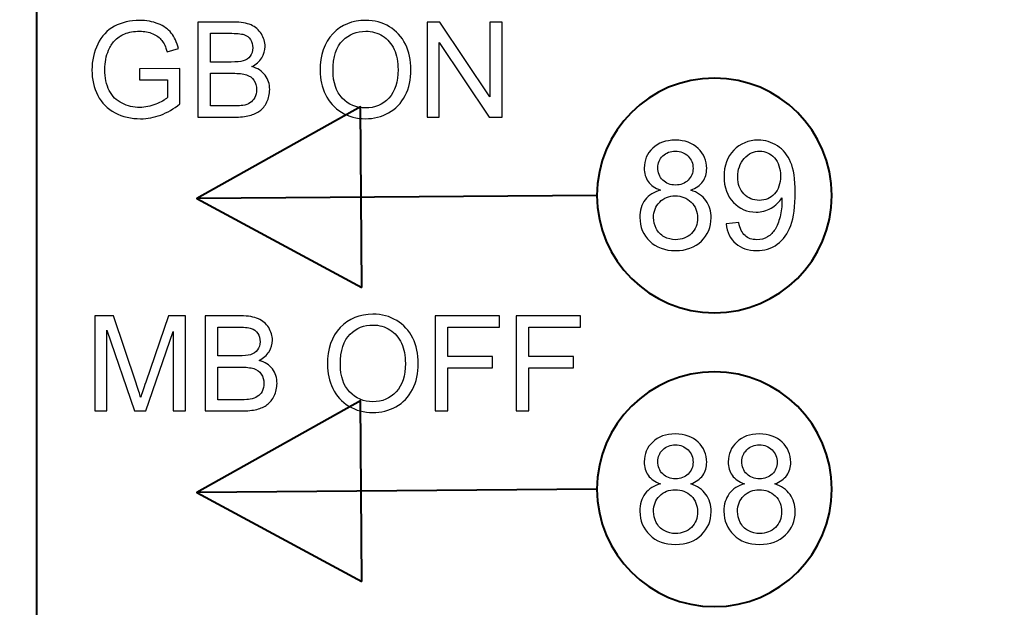
# Model space of a CAD drawing. Units: centimetres. Extents: x -10.6 to 10.1, y -7.1 to 8.2.
# Drawn here: x 6.6 to 7.8, y 1.5 to 2.3 of the extents above; entities that cross this region are included whole.
import ezdxf

# ---------------------------------------------------------------- set-up
doc = ezdxf.new("R2010")
doc.units = ezdxf.units.CM
doc.header["$MEASUREMENT"] = 0
doc.layers.add('LAYER01', color=7, linetype='Continuous')

msp = doc.modelspace()

# ---------------------------------------------------------------- linework, layer by layer
at = {"layer": 'LAYER01', "lineweight": 40}
for points, knots in [([(9.54251, 7.68285), (9.54251, 7.68285), (9.54251, -6.58821), (9.54251, -6.58821), (9.54251, -6.58821), (9.54251, -6.58821), (-10.12255, -6.58821), (-10.12255, -6.58821), (-10.12255, -6.58821), (-10.12255, -6.58821), (-10.12255, 7.68285), (-10.12255, 7.68285), (-10.12255, 7.68285), (-10.12255, 7.68285), (9.54251, 7.68285), (9.54251, 7.68285)], [0, 0, 0, 0, 0.25, 0.25, 0.25, 0.25, 0.5, 0.5, 0.5, 0.5, 0.75, 0.75, 0.75, 0.75, 1, 1, 1, 1]), ([(7.31447, 2.81004), (7.31447, 2.81004), (6.58781, 2.80509), (6.58781, 2.80509), (6.58781, 2.80509), (6.58781, 2.80509), (6.58781, -2.53947), (6.58781, -2.53947)], [0, 0, 0, 0, 0.5, 0.5, 0.5, 0.5, 1, 1, 1, 1]), ([(7.46667, 2.20024), (7.55071, 2.20024), (7.61887, 2.13208), (7.61887, 2.04804), (7.61887, 2.04804), (7.61887, 1.964), (7.55071, 1.89584), (7.46667, 1.89584), (7.46667, 1.89584), (7.38263, 1.89584), (7.31447, 1.964), (7.31447, 2.04804), (7.31447, 2.04804), (7.31447, 2.13208), (7.38263, 2.20024), (7.46667, 2.20024)], [0, 0, 0, 0, 0.25, 0.25, 0.25, 0.25, 0.5, 0.5, 0.5, 0.5, 0.75, 0.75, 0.75, 0.75, 1, 1, 1, 1]), ([(7.0096, 1.9285), (7.0096, 1.9285), (6.79577, 2.04395), (6.79577, 2.04395), (6.79577, 2.04395), (6.79577, 2.04395), (7.00775, 2.16274), (7.00775, 2.16274), (7.00775, 2.16274), (7.00775, 2.16274), (7.0096, 1.9285), (7.0096, 1.9285)], [0, 0, 0, 0, 0.3333333, 0.3333333, 0.3333333, 0.3333333, 0.6666667, 0.6666667, 0.6666667, 0.6666667, 1, 1, 1, 1]), ([(7.46667, 1.81924), (7.55071, 1.81924), (7.61887, 1.75108), (7.61887, 1.66704), (7.61887, 1.66704), (7.61887, 1.583), (7.55071, 1.51484), (7.46667, 1.51484), (7.46667, 1.51484), (7.38263, 1.51484), (7.31447, 1.583), (7.31447, 1.66704), (7.31447, 1.66704), (7.31447, 1.75108), (7.38263, 1.81924), (7.46667, 1.81924)], [0, 0, 0, 0, 0.25, 0.25, 0.25, 0.25, 0.5, 0.5, 0.5, 0.5, 0.75, 0.75, 0.75, 0.75, 1, 1, 1, 1]), ([(7.0096, 1.5475), (7.0096, 1.5475), (6.79577, 1.66295), (6.79577, 1.66295), (6.79577, 1.66295), (6.79577, 1.66295), (7.00775, 1.78174), (7.00775, 1.78174), (7.00775, 1.78174), (7.00775, 1.78174), (7.0096, 1.5475), (7.0096, 1.5475)], [0, 0, 0, 0, 0.3333333, 0.3333333, 0.3333333, 0.3333333, 0.6666667, 0.6666667, 0.6666667, 0.6666667, 1, 1, 1, 1])]:
    msp.add_open_spline(points, degree=3, knots=knots, dxfattribs=at)
at = {"layer": 'LAYER01'}
for points, knots in [([(6.72152, 2.19794), (6.72152, 2.19794), (6.72152, 2.21238), (6.72152, 2.21238), (6.72152, 2.21238), (6.72152, 2.21238), (6.77372, 2.21246), (6.77372, 2.21246), (6.77372, 2.21246), (6.77372, 2.21246), (6.77372, 2.16674), (6.77372, 2.16674), (6.77372, 2.16674), (6.76571, 2.16034), (6.75745, 2.15555), (6.74892, 2.15231), (6.74892, 2.15231), (6.7404, 2.14909), (6.73165, 2.14748), (6.72269, 2.14748), (6.72269, 2.14748), (6.71058, 2.14748), (6.69956, 2.15007), (6.68969, 2.15526), (6.68969, 2.15526), (6.67979, 2.16043), (6.67232, 2.16795), (6.66727, 2.17773), (6.66727, 2.17773), (6.66222, 2.18755), (6.6597, 2.19851), (6.6597, 2.21062), (6.6597, 2.21062), (6.6597, 2.22262), (6.66222, 2.23381), (6.66724, 2.2442), (6.66724, 2.2442), (6.67224, 2.25462), (6.67947, 2.26234), (6.68888, 2.26739), (6.68888, 2.26739), (6.6983, 2.27242), (6.70915, 2.27494), (6.72143, 2.27494), (6.72143, 2.27494), (6.73033, 2.27494), (6.73839, 2.27351), (6.74559, 2.27061), (6.74559, 2.27061), (6.7528, 2.26774), (6.75845, 2.26372), (6.76253, 2.25855), (6.76253, 2.25855), (6.76663, 2.25339), (6.76973, 2.24667), (6.77188, 2.23838), (6.77188, 2.23838), (6.77188, 2.23838), (6.75716, 2.23433), (6.75716, 2.23433), (6.75716, 2.23433), (6.75529, 2.24062), (6.753, 2.24555), (6.75027, 2.24914), (6.75027, 2.24914), (6.74752, 2.25273), (6.74359, 2.2556), (6.73848, 2.25775), (6.73848, 2.25775), (6.7334, 2.2599), (6.72771, 2.26099), (6.72152, 2.26099), (6.72152, 2.26099), (6.71405, 2.26099), (6.7076, 2.25985), (6.70217, 2.25758), (6.70217, 2.25758), (6.69672, 2.25531), (6.69236, 2.25233), (6.689, 2.24862), (6.689, 2.24862), (6.68567, 2.24492), (6.68309, 2.24087), (6.68122, 2.23643), (6.68122, 2.23643), (6.67809, 2.22882), (6.67651, 2.22056), (6.67651, 2.21163), (6.67651, 2.21163), (6.67651, 2.20064), (6.67841, 2.19145), (6.6822, 2.18405), (6.6822, 2.18405), (6.68598, 2.17664), (6.69149, 2.17116), (6.69873, 2.16757), (6.69873, 2.16757), (6.70596, 2.16399), (6.71362, 2.16218), (6.72174, 2.16218), (6.72174, 2.16218), (6.72883, 2.16218), (6.73572, 2.16356), (6.74244, 2.16628), (6.74244, 2.16628), (6.74918, 2.16898), (6.75426, 2.17188), (6.75773, 2.17498), (6.75773, 2.17498), (6.75773, 2.17498), (6.75773, 2.19794), (6.75773, 2.19794), (6.75773, 2.19794), (6.75773, 2.19794), (6.72152, 2.19794), (6.72152, 2.19794)], [0, 0, 0, 0, 0.0344828, 0.0344828, 0.0344828, 0.0344828, 0.0689655, 0.0689655, 0.0689655, 0.0689655, 0.1034483, 0.1034483, 0.1034483, 0.1034483, 0.137931, 0.137931, 0.137931, 0.137931, 0.1724138, 0.1724138, 0.1724138, 0.1724138, 0.2068966, 0.2068966, 0.2068966, 0.2068966, 0.2413793, 0.2413793, 0.2413793, 0.2413793, 0.2758621, 0.2758621, 0.2758621, 0.2758621, 0.3103448, 0.3103448, 0.3103448, 0.3103448, 0.3448276, 0.3448276, 0.3448276, 0.3448276, 0.3793103, 0.3793103, 0.3793103, 0.3793103, 0.4137931, 0.4137931, 0.4137931, 0.4137931, 0.4482759, 0.4482759, 0.4482759, 0.4482759, 0.4827586, 0.4827586, 0.4827586, 0.4827586, 0.5172414, 0.5172414, 0.5172414, 0.5172414, 0.5517241, 0.5517241, 0.5517241, 0.5517241, 0.5862069, 0.5862069, 0.5862069, 0.5862069, 0.6206897, 0.6206897, 0.6206897, 0.6206897, 0.6551724, 0.6551724, 0.6551724, 0.6551724, 0.6896552, 0.6896552, 0.6896552, 0.6896552, 0.7241379, 0.7241379, 0.7241379, 0.7241379, 0.7586207, 0.7586207, 0.7586207, 0.7586207, 0.7931034, 0.7931034, 0.7931034, 0.7931034, 0.8275862, 0.8275862, 0.8275862, 0.8275862, 0.862069, 0.862069, 0.862069, 0.862069, 0.8965517, 0.8965517, 0.8965517, 0.8965517, 0.9310345, 0.9310345, 0.9310345, 0.9310345, 0.9655172, 0.9655172, 0.9655172, 0.9655172, 1, 1, 1, 1]), ([(6.79708, 2.14958), (6.79708, 2.14958), (6.79708, 2.27285), (6.79708, 2.27285), (6.79708, 2.27285), (6.79708, 2.27285), (6.84334, 2.27285), (6.84334, 2.27285), (6.84334, 2.27285), (6.85276, 2.27285), (6.86031, 2.27158), (6.86599, 2.26912), (6.86599, 2.26912), (6.8717, 2.26662), (6.87615, 2.26277), (6.87936, 2.25758), (6.87936, 2.25758), (6.88258, 2.25241), (6.88421, 2.24699), (6.88421, 2.24131), (6.88421, 2.24131), (6.88421, 2.23605), (6.88278, 2.23109), (6.87991, 2.22644), (6.87991, 2.22644), (6.87707, 2.22179), (6.87273, 2.21803), (6.86696, 2.21516), (6.86696, 2.21516), (6.87443, 2.21298), (6.88014, 2.20925), (6.88416, 2.204), (6.88416, 2.204), (6.88817, 2.19871), (6.89018, 2.19249), (6.89018, 2.18531), (6.89018, 2.18531), (6.89018, 2.17954), (6.88895, 2.17418), (6.88651, 2.16921), (6.88651, 2.16921), (6.88407, 2.16425), (6.88106, 2.16043), (6.87747, 2.15773), (6.87747, 2.15773), (6.87388, 2.15503), (6.86937, 2.15302), (6.86398, 2.15165), (6.86398, 2.15165), (6.85858, 2.15027), (6.85195, 2.14958), (6.84409, 2.14958), (6.84409, 2.14958), (6.84409, 2.14958), (6.79708, 2.14958), (6.79708, 2.14958)], [0, 0, 0, 0, 0.0714286, 0.0714286, 0.0714286, 0.0714286, 0.1428571, 0.1428571, 0.1428571, 0.1428571, 0.2142857, 0.2142857, 0.2142857, 0.2142857, 0.2857143, 0.2857143, 0.2857143, 0.2857143, 0.3571429, 0.3571429, 0.3571429, 0.3571429, 0.4285714, 0.4285714, 0.4285714, 0.4285714, 0.5, 0.5, 0.5, 0.5, 0.5714286, 0.5714286, 0.5714286, 0.5714286, 0.6428571, 0.6428571, 0.6428571, 0.6428571, 0.7142857, 0.7142857, 0.7142857, 0.7142857, 0.7857143, 0.7857143, 0.7857143, 0.7857143, 0.8571429, 0.8571429, 0.8571429, 0.8571429, 0.9285714, 0.9285714, 0.9285714, 0.9285714, 1, 1, 1, 1]), ([(6.9555, 2.20962), (6.9555, 2.23008), (6.96098, 2.2461), (6.97198, 2.25766), (6.97198, 2.25766), (6.98297, 2.26923), (6.99715, 2.27503), (7.01454, 2.27503), (7.01454, 2.27503), (7.0259, 2.27503), (7.03618, 2.2723), (7.04531, 2.26688), (7.04531, 2.26688), (7.05443, 2.26142), (7.06141, 2.25385), (7.0662, 2.24412), (7.0662, 2.24412), (7.07099, 2.23442), (7.07337, 2.22337), (7.07337, 2.21106), (7.07337, 2.21106), (7.07337, 2.19854), (7.07088, 2.18735), (7.06583, 2.17751), (7.06583, 2.17751), (7.06077, 2.16763), (7.05363, 2.16017), (7.04439, 2.15509), (7.04439, 2.15509), (7.03512, 2.15001), (7.02516, 2.14748), (7.01445, 2.14748), (7.01445, 2.14748), (7.00283, 2.14748), (6.99247, 2.15027), (6.98334, 2.15589), (6.98334, 2.15589), (6.97419, 2.16149), (6.96727, 2.16915), (6.96256, 2.17885), (6.96256, 2.17885), (6.95786, 2.18853), (6.9555, 2.1988), (6.9555, 2.20962)], [0, 0, 0, 0, 0.0909091, 0.0909091, 0.0909091, 0.0909091, 0.1818182, 0.1818182, 0.1818182, 0.1818182, 0.2727273, 0.2727273, 0.2727273, 0.2727273, 0.3636364, 0.3636364, 0.3636364, 0.3636364, 0.4545455, 0.4545455, 0.4545455, 0.4545455, 0.5454545, 0.5454545, 0.5454545, 0.5454545, 0.6363636, 0.6363636, 0.6363636, 0.6363636, 0.7272727, 0.7272727, 0.7272727, 0.7272727, 0.8181818, 0.8181818, 0.8181818, 0.8181818, 0.9090909, 0.9090909, 0.9090909, 0.9090909, 1, 1, 1, 1]), ([(7.09424, 2.14958), (7.09424, 2.14958), (7.09424, 2.27285), (7.09424, 2.27285), (7.09424, 2.27285), (7.09424, 2.27285), (7.11097, 2.27285), (7.11097, 2.27285), (7.11097, 2.27285), (7.11097, 2.27285), (7.17572, 2.17607), (7.17572, 2.17607), (7.17572, 2.17607), (7.17572, 2.17607), (7.17572, 2.27285), (7.17572, 2.27285), (7.17572, 2.27285), (7.17572, 2.27285), (7.19136, 2.27285), (7.19136, 2.27285), (7.19136, 2.27285), (7.19136, 2.27285), (7.19136, 2.14958), (7.19136, 2.14958), (7.19136, 2.14958), (7.19136, 2.14958), (7.17462, 2.14958), (7.17462, 2.14958), (7.17462, 2.14958), (7.17462, 2.14958), (7.10988, 2.24644), (7.10988, 2.24644), (7.10988, 2.24644), (7.10988, 2.24644), (7.10988, 2.14958), (7.10988, 2.14958), (7.10988, 2.14958), (7.10988, 2.14958), (7.09424, 2.14958), (7.09424, 2.14958)], [0, 0, 0, 0, 0.1, 0.1, 0.1, 0.1, 0.2, 0.2, 0.2, 0.2, 0.3, 0.3, 0.3, 0.3, 0.4, 0.4, 0.4, 0.4, 0.5, 0.5, 0.5, 0.5, 0.6, 0.6, 0.6, 0.6, 0.7, 0.7, 0.7, 0.7, 0.8, 0.8, 0.8, 0.8, 0.9, 0.9, 0.9, 0.9, 1, 1, 1, 1]), ([(6.97232, 2.20936), (6.97232, 2.1945), (6.97631, 2.18281), (6.98429, 2.17426), (6.98429, 2.17426), (6.9923, 2.16571), (7.00231, 2.16143), (7.01437, 2.16143), (7.01437, 2.16143), (7.02665, 2.16143), (7.03675, 2.16574), (7.04467, 2.17438), (7.04467, 2.17438), (7.0526, 2.18302), (7.05658, 2.19527), (7.05658, 2.21114), (7.05658, 2.21114), (7.05658, 2.22116), (7.05486, 2.22991), (7.05148, 2.2374), (7.05148, 2.2374), (7.04809, 2.24489), (7.04312, 2.25069), (7.03661, 2.25482), (7.03661, 2.25482), (7.03007, 2.25893), (7.02275, 2.26099), (7.01462, 2.26099), (7.01462, 2.26099), (7.00306, 2.26099), (6.99313, 2.25703), (6.98481, 2.24908), (6.98481, 2.24908), (6.97648, 2.24116), (6.97232, 2.2279), (6.97232, 2.20936)], [0, 0, 0, 0, 0.1111111, 0.1111111, 0.1111111, 0.1111111, 0.2222222, 0.2222222, 0.2222222, 0.2222222, 0.3333333, 0.3333333, 0.3333333, 0.3333333, 0.4444444, 0.4444444, 0.4444444, 0.4444444, 0.5555556, 0.5555556, 0.5555556, 0.5555556, 0.6666667, 0.6666667, 0.6666667, 0.6666667, 0.7777778, 0.7777778, 0.7777778, 0.7777778, 0.8888889, 0.8888889, 0.8888889, 0.8888889, 1, 1, 1, 1]), ([(6.81341, 2.22104), (6.81341, 2.22104), (6.84007, 2.22104), (6.84007, 2.22104), (6.84007, 2.22104), (6.84728, 2.22104), (6.85247, 2.22153), (6.85563, 2.22248), (6.85563, 2.22248), (6.85976, 2.22371), (6.86289, 2.22575), (6.86498, 2.22862), (6.86498, 2.22862), (6.86708, 2.23149), (6.86814, 2.23508), (6.86814, 2.23938), (6.86814, 2.23938), (6.86814, 2.24346), (6.86716, 2.24707), (6.86521, 2.25017), (6.86521, 2.25017), (6.86323, 2.2533), (6.86042, 2.25543), (6.8568, 2.25657), (6.8568, 2.25657), (6.85316, 2.25772), (6.8469, 2.2583), (6.83803, 2.2583), (6.83803, 2.2583), (6.83803, 2.2583), (6.81341, 2.2583), (6.81341, 2.2583), (6.81341, 2.2583), (6.81341, 2.2583), (6.81341, 2.22104), (6.81341, 2.22104)], [0, 0, 0, 0, 0.1111111, 0.1111111, 0.1111111, 0.1111111, 0.2222222, 0.2222222, 0.2222222, 0.2222222, 0.3333333, 0.3333333, 0.3333333, 0.3333333, 0.4444444, 0.4444444, 0.4444444, 0.4444444, 0.5555556, 0.5555556, 0.5555556, 0.5555556, 0.6666667, 0.6666667, 0.6666667, 0.6666667, 0.7777778, 0.7777778, 0.7777778, 0.7777778, 0.8888889, 0.8888889, 0.8888889, 0.8888889, 1, 1, 1, 1]), ([(6.81341, 2.16413), (6.81341, 2.16413), (6.84409, 2.16413), (6.84409, 2.16413), (6.84409, 2.16413), (6.84937, 2.16413), (6.85307, 2.16433), (6.8552, 2.1647), (6.8552, 2.1647), (6.85896, 2.16539), (6.86208, 2.16651), (6.86461, 2.16809), (6.86461, 2.16809), (6.86714, 2.16964), (6.8692, 2.17194), (6.87084, 2.17492), (6.87084, 2.17492), (6.87245, 2.17794), (6.87328, 2.18138), (6.87328, 2.18531), (6.87328, 2.18531), (6.87328, 2.1899), (6.8721, 2.19389), (6.86975, 2.19731), (6.86975, 2.19731), (6.86739, 2.20069), (6.86412, 2.20308), (6.85993, 2.20445), (6.85993, 2.20445), (6.85577, 2.2058), (6.84974, 2.20649), (6.84191, 2.20649), (6.84191, 2.20649), (6.84191, 2.20649), (6.81341, 2.20649), (6.81341, 2.20649), (6.81341, 2.20649), (6.81341, 2.20649), (6.81341, 2.16413), (6.81341, 2.16413)], [0, 0, 0, 0, 0.1, 0.1, 0.1, 0.1, 0.2, 0.2, 0.2, 0.2, 0.3, 0.3, 0.3, 0.3, 0.4, 0.4, 0.4, 0.4, 0.5, 0.5, 0.5, 0.5, 0.6, 0.6, 0.6, 0.6, 0.7, 0.7, 0.7, 0.7, 0.8, 0.8, 0.8, 0.8, 0.9, 0.9, 0.9, 0.9, 1, 1, 1, 1]), ([(7.3968, 2.05492), (7.38965, 2.05753), (7.38436, 2.06125), (7.38089, 2.06612), (7.38089, 2.06612), (7.37747, 2.07095), (7.37574, 2.07676), (7.37574, 2.08352), (7.37574, 2.08352), (7.37574, 2.09375), (7.37939, 2.1023), (7.38674, 2.10926), (7.38674, 2.10926), (7.39409, 2.11621), (7.40382, 2.11971), (7.416, 2.11971), (7.416, 2.11971), (7.42825, 2.11971), (7.43811, 2.11615), (7.44559, 2.10903), (7.44559, 2.10903), (7.45303, 2.10191), (7.45676, 2.09326), (7.45676, 2.08303), (7.45676, 2.08303), (7.45676, 2.07654), (7.45506, 2.07089), (7.45166, 2.06605), (7.45166, 2.06605), (7.44823, 2.06125), (7.44307, 2.05753), (7.43612, 2.05492), (7.43612, 2.05492), (7.44471, 2.05211), (7.45127, 2.0476), (7.45578, 2.04133), (7.45578, 2.04133), (7.46025, 2.03509), (7.4625, 2.02762), (7.4625, 2.01896), (7.4625, 2.01896), (7.4625, 2.00694), (7.45826, 1.99689), (7.4498, 1.98872), (7.4498, 1.98872), (7.44131, 1.98056), (7.43014, 1.97648), (7.41629, 1.97648), (7.41629, 1.97648), (7.40245, 1.97648), (7.39131, 1.98056), (7.38282, 1.98875), (7.38282, 1.98875), (7.37433, 1.99695), (7.37009, 2.00717), (7.37009, 2.01942), (7.37009, 2.01942), (7.37009, 2.02853), (7.3724, 2.03617), (7.37704, 2.04234), (7.37704, 2.04234), (7.38165, 2.04848), (7.38824, 2.0527), (7.3968, 2.05492)], [0, 0, 0, 0, 0.0625, 0.0625, 0.0625, 0.0625, 0.125, 0.125, 0.125, 0.125, 0.1875, 0.1875, 0.1875, 0.1875, 0.25, 0.25, 0.25, 0.25, 0.3125, 0.3125, 0.3125, 0.3125, 0.375, 0.375, 0.375, 0.375, 0.4375, 0.4375, 0.4375, 0.4375, 0.5, 0.5, 0.5, 0.5, 0.5625, 0.5625, 0.5625, 0.5625, 0.625, 0.625, 0.625, 0.625, 0.6875, 0.6875, 0.6875, 0.6875, 0.75, 0.75, 0.75, 0.75, 0.8125, 0.8125, 0.8125, 0.8125, 0.875, 0.875, 0.875, 0.875, 0.9375, 0.9375, 0.9375, 0.9375, 1, 1, 1, 1]), ([(7.48184, 2.01129), (7.48184, 2.01129), (7.4984, 2.01282), (7.4984, 2.01282), (7.4984, 2.01282), (7.4998, 2.00505), (7.50248, 1.9994), (7.50643, 1.99587), (7.50643, 1.99587), (7.51038, 1.99238), (7.51545, 1.99062), (7.52165, 1.99062), (7.52165, 1.99062), (7.52694, 1.99062), (7.53158, 1.99182), (7.53556, 1.99427), (7.53556, 1.99427), (7.53955, 1.99669), (7.54281, 1.99992), (7.54536, 2.00397), (7.54536, 2.00397), (7.54794, 2.00802), (7.55006, 2.01351), (7.55179, 2.02037), (7.55179, 2.02037), (7.55349, 2.02726), (7.55437, 2.03428), (7.55437, 2.04143), (7.55437, 2.04143), (7.55437, 2.04218), (7.55434, 2.04336), (7.55427, 2.04486), (7.55427, 2.04486), (7.55081, 2.03941), (7.54611, 2.03493), (7.54017, 2.03154), (7.54017, 2.03154), (7.53419, 2.02811), (7.52772, 2.02641), (7.5208, 2.02641), (7.5208, 2.02641), (7.50918, 2.02641), (7.49935, 2.03062), (7.49131, 2.03905), (7.49131, 2.03905), (7.48328, 2.04747), (7.47926, 2.05854), (7.47926, 2.07232), (7.47926, 2.07232), (7.47926, 2.08656), (7.48344, 2.09799), (7.49183, 2.10668), (7.49183, 2.10668), (7.50023, 2.11536), (7.51074, 2.11971), (7.52338, 2.11971), (7.52338, 2.11971), (7.53249, 2.11971), (7.54082, 2.11723), (7.5484, 2.11233), (7.5484, 2.11233), (7.55594, 2.10743), (7.56169, 2.10041), (7.56561, 2.09133), (7.56561, 2.09133), (7.56952, 2.08225), (7.57148, 2.06909), (7.57148, 2.05185), (7.57148, 2.05185), (7.57148, 2.03395), (7.56956, 2.01968), (7.56567, 2.00903), (7.56567, 2.00903), (7.56175, 1.99842), (7.55597, 1.99036), (7.5483, 1.9848), (7.5483, 1.9848), (7.54059, 1.97925), (7.53161, 1.97648), (7.52126, 1.97648), (7.52126, 1.97648), (7.51029, 1.97648), (7.50134, 1.97951), (7.49438, 1.98562), (7.49438, 1.98562), (7.48743, 1.99169), (7.48325, 2.00025), (7.48184, 2.01129)], [0, 0, 0, 0, 0.0454545, 0.0454545, 0.0454545, 0.0454545, 0.0909091, 0.0909091, 0.0909091, 0.0909091, 0.1363636, 0.1363636, 0.1363636, 0.1363636, 0.1818182, 0.1818182, 0.1818182, 0.1818182, 0.2272727, 0.2272727, 0.2272727, 0.2272727, 0.2727273, 0.2727273, 0.2727273, 0.2727273, 0.3181818, 0.3181818, 0.3181818, 0.3181818, 0.3636364, 0.3636364, 0.3636364, 0.3636364, 0.4090909, 0.4090909, 0.4090909, 0.4090909, 0.4545455, 0.4545455, 0.4545455, 0.4545455, 0.5, 0.5, 0.5, 0.5, 0.5454545, 0.5454545, 0.5454545, 0.5454545, 0.5909091, 0.5909091, 0.5909091, 0.5909091, 0.6363636, 0.6363636, 0.6363636, 0.6363636, 0.6818182, 0.6818182, 0.6818182, 0.6818182, 0.7272727, 0.7272727, 0.7272727, 0.7272727, 0.7727273, 0.7727273, 0.7727273, 0.7727273, 0.8181818, 0.8181818, 0.8181818, 0.8181818, 0.8636364, 0.8636364, 0.8636364, 0.8636364, 0.9090909, 0.9090909, 0.9090909, 0.9090909, 0.9545455, 0.9545455, 0.9545455, 0.9545455, 1, 1, 1, 1]), ([(7.39334, 2.08411), (7.39334, 2.07748), (7.39549, 2.07206), (7.39974, 2.06785), (7.39974, 2.06785), (7.40402, 2.06364), (7.40957, 2.06151), (7.41639, 2.06151), (7.41639, 2.06151), (7.42302, 2.06151), (7.42848, 2.0636), (7.43272, 2.06778), (7.43272, 2.06778), (7.43697, 2.07196), (7.43906, 2.07709), (7.43906, 2.08313), (7.43906, 2.08313), (7.43906, 2.08947), (7.4369, 2.09476), (7.43253, 2.09907), (7.43253, 2.09907), (7.42815, 2.10338), (7.42273, 2.10554), (7.4162, 2.10554), (7.4162, 2.10554), (7.40963, 2.10554), (7.40418, 2.10341), (7.39984, 2.09923), (7.39984, 2.09923), (7.39549, 2.09502), (7.39334, 2.08996), (7.39334, 2.08411)], [0, 0, 0, 0, 0.125, 0.125, 0.125, 0.125, 0.25, 0.25, 0.25, 0.25, 0.375, 0.375, 0.375, 0.375, 0.5, 0.5, 0.5, 0.5, 0.625, 0.625, 0.625, 0.625, 0.75, 0.75, 0.75, 0.75, 0.875, 0.875, 0.875, 0.875, 1, 1, 1, 1]), ([(7.55235, 2.07321), (7.55235, 2.08307), (7.54973, 2.09094), (7.54448, 2.09672), (7.54448, 2.09672), (7.53919, 2.10253), (7.53288, 2.10544), (7.52547, 2.10544), (7.52547, 2.10544), (7.51783, 2.10544), (7.51117, 2.1023), (7.50548, 2.09606), (7.50548, 2.09606), (7.4998, 2.08979), (7.49696, 2.0817), (7.49696, 2.07177), (7.49696, 2.07177), (7.49696, 2.06282), (7.49967, 2.05557), (7.50506, 2.04999), (7.50506, 2.04999), (7.51045, 2.0444), (7.51708, 2.04163), (7.52498, 2.04163), (7.52498, 2.04163), (7.53298, 2.04163), (7.53951, 2.0444), (7.54464, 2.04999), (7.54464, 2.04999), (7.5498, 2.05557), (7.55235, 2.06331), (7.55235, 2.07321)], [0, 0, 0, 0, 0.125, 0.125, 0.125, 0.125, 0.25, 0.25, 0.25, 0.25, 0.375, 0.375, 0.375, 0.375, 0.5, 0.5, 0.5, 0.5, 0.625, 0.625, 0.625, 0.625, 0.75, 0.75, 0.75, 0.75, 0.875, 0.875, 0.875, 0.875, 1, 1, 1, 1]), ([(7.38779, 2.01932), (7.38779, 2.01442), (7.38896, 2.00966), (7.39128, 2.00508), (7.39128, 2.00508), (7.3936, 2.00048), (7.39706, 1.99692), (7.40166, 1.9944), (7.40166, 1.9944), (7.40627, 1.99189), (7.4112, 1.99062), (7.41649, 1.99062), (7.41649, 1.99062), (7.42472, 1.99062), (7.43151, 1.99326), (7.43687, 1.99858), (7.43687, 1.99858), (7.44222, 2.00388), (7.4449, 2.0106), (7.4449, 2.01877), (7.4449, 2.01877), (7.4449, 2.02706), (7.44216, 2.03392), (7.43664, 2.03934), (7.43664, 2.03934), (7.43112, 2.04476), (7.4242, 2.04747), (7.4159, 2.04747), (7.4159, 2.04747), (7.4078, 2.04747), (7.40111, 2.04479), (7.39579, 2.03944), (7.39579, 2.03944), (7.39046, 2.03405), (7.38779, 2.02736), (7.38779, 2.01932)], [0, 0, 0, 0, 0.1111111, 0.1111111, 0.1111111, 0.1111111, 0.2222222, 0.2222222, 0.2222222, 0.2222222, 0.3333333, 0.3333333, 0.3333333, 0.3333333, 0.4444444, 0.4444444, 0.4444444, 0.4444444, 0.5555556, 0.5555556, 0.5555556, 0.5555556, 0.6666667, 0.6666667, 0.6666667, 0.6666667, 0.7777778, 0.7777778, 0.7777778, 0.7777778, 0.8888889, 0.8888889, 0.8888889, 0.8888889, 1, 1, 1, 1]), ([(6.66331, 1.76858), (6.66331, 1.76858), (6.66331, 1.89185), (6.66331, 1.89185), (6.66331, 1.89185), (6.66331, 1.89185), (6.68788, 1.89185), (6.68788, 1.89185), (6.68788, 1.89185), (6.68788, 1.89185), (6.71704, 1.80457), (6.71704, 1.80457), (6.71704, 1.80457), (6.71974, 1.79645), (6.72172, 1.79036), (6.72292, 1.78632), (6.72292, 1.78632), (6.72433, 1.79079), (6.72651, 1.79739), (6.72949, 1.80609), (6.72949, 1.80609), (6.72949, 1.80609), (6.759, 1.89185), (6.759, 1.89185), (6.759, 1.89185), (6.759, 1.89185), (6.78095, 1.89185), (6.78095, 1.89185), (6.78095, 1.89185), (6.78095, 1.89185), (6.78095, 1.76858), (6.78095, 1.76858), (6.78095, 1.76858), (6.78095, 1.76858), (6.76523, 1.76858), (6.76523, 1.76858), (6.76523, 1.76858), (6.76523, 1.76858), (6.76523, 1.87176), (6.76523, 1.87176), (6.76523, 1.87176), (6.76523, 1.87176), (6.72941, 1.76858), (6.72941, 1.76858), (6.72941, 1.76858), (6.72941, 1.76858), (6.71468, 1.76858), (6.71468, 1.76858), (6.71468, 1.76858), (6.71468, 1.76858), (6.67904, 1.87351), (6.67904, 1.87351), (6.67904, 1.87351), (6.67904, 1.87351), (6.67904, 1.76858), (6.67904, 1.76858), (6.67904, 1.76858), (6.67904, 1.76858), (6.66331, 1.76858), (6.66331, 1.76858)], [0, 0, 0, 0, 0.0666667, 0.0666667, 0.0666667, 0.0666667, 0.1333333, 0.1333333, 0.1333333, 0.1333333, 0.2, 0.2, 0.2, 0.2, 0.2666667, 0.2666667, 0.2666667, 0.2666667, 0.3333333, 0.3333333, 0.3333333, 0.3333333, 0.4, 0.4, 0.4, 0.4, 0.4666667, 0.4666667, 0.4666667, 0.4666667, 0.5333333, 0.5333333, 0.5333333, 0.5333333, 0.6, 0.6, 0.6, 0.6, 0.6666667, 0.6666667, 0.6666667, 0.6666667, 0.7333333, 0.7333333, 0.7333333, 0.7333333, 0.8, 0.8, 0.8, 0.8, 0.8666667, 0.8666667, 0.8666667, 0.8666667, 0.9333333, 0.9333333, 0.9333333, 0.9333333, 1, 1, 1, 1]), ([(6.80658, 1.76858), (6.80658, 1.76858), (6.80658, 1.89185), (6.80658, 1.89185), (6.80658, 1.89185), (6.80658, 1.89185), (6.85284, 1.89185), (6.85284, 1.89185), (6.85284, 1.89185), (6.86226, 1.89185), (6.86981, 1.89058), (6.87549, 1.88812), (6.87549, 1.88812), (6.8812, 1.88562), (6.88565, 1.88177), (6.88886, 1.87658), (6.88886, 1.87658), (6.89208, 1.87141), (6.89371, 1.86599), (6.89371, 1.86031), (6.89371, 1.86031), (6.89371, 1.85505), (6.89228, 1.85009), (6.88941, 1.84544), (6.88941, 1.84544), (6.88657, 1.84079), (6.88223, 1.83703), (6.87646, 1.83416), (6.87646, 1.83416), (6.88393, 1.83198), (6.88964, 1.82825), (6.89366, 1.823), (6.89366, 1.823), (6.89767, 1.81771), (6.89968, 1.81149), (6.89968, 1.80431), (6.89968, 1.80431), (6.89968, 1.79854), (6.89845, 1.79318), (6.89601, 1.78821), (6.89601, 1.78821), (6.89357, 1.78325), (6.89056, 1.77943), (6.88697, 1.77673), (6.88697, 1.77673), (6.88338, 1.77403), (6.87887, 1.77202), (6.87348, 1.77065), (6.87348, 1.77065), (6.86808, 1.76927), (6.86145, 1.76858), (6.85359, 1.76858), (6.85359, 1.76858), (6.85359, 1.76858), (6.80658, 1.76858), (6.80658, 1.76858)], [0, 0, 0, 0, 0.0714286, 0.0714286, 0.0714286, 0.0714286, 0.1428571, 0.1428571, 0.1428571, 0.1428571, 0.2142857, 0.2142857, 0.2142857, 0.2142857, 0.2857143, 0.2857143, 0.2857143, 0.2857143, 0.3571429, 0.3571429, 0.3571429, 0.3571429, 0.4285714, 0.4285714, 0.4285714, 0.4285714, 0.5, 0.5, 0.5, 0.5, 0.5714286, 0.5714286, 0.5714286, 0.5714286, 0.6428571, 0.6428571, 0.6428571, 0.6428571, 0.7142857, 0.7142857, 0.7142857, 0.7142857, 0.7857143, 0.7857143, 0.7857143, 0.7857143, 0.8571429, 0.8571429, 0.8571429, 0.8571429, 0.9285714, 0.9285714, 0.9285714, 0.9285714, 1, 1, 1, 1]), ([(6.965, 1.82862), (6.965, 1.84908), (6.97048, 1.8651), (6.98148, 1.87666), (6.98148, 1.87666), (6.99247, 1.88823), (7.00665, 1.89403), (7.02404, 1.89403), (7.02404, 1.89403), (7.0354, 1.89403), (7.04568, 1.8913), (7.05481, 1.88588), (7.05481, 1.88588), (7.06393, 1.88042), (7.07091, 1.87285), (7.0757, 1.86312), (7.0757, 1.86312), (7.08049, 1.85342), (7.08287, 1.84237), (7.08287, 1.83006), (7.08287, 1.83006), (7.08287, 1.81754), (7.08038, 1.80635), (7.07533, 1.79651), (7.07533, 1.79651), (7.07027, 1.78663), (7.06313, 1.77917), (7.05389, 1.77409), (7.05389, 1.77409), (7.04462, 1.76901), (7.03466, 1.76648), (7.02395, 1.76648), (7.02395, 1.76648), (7.01233, 1.76648), (7.00197, 1.76927), (6.99284, 1.77489), (6.99284, 1.77489), (6.98369, 1.78049), (6.97677, 1.78815), (6.97206, 1.79785), (6.97206, 1.79785), (6.96736, 1.80753), (6.965, 1.8178), (6.965, 1.82862)], [0, 0, 0, 0, 0.0909091, 0.0909091, 0.0909091, 0.0909091, 0.1818182, 0.1818182, 0.1818182, 0.1818182, 0.2727273, 0.2727273, 0.2727273, 0.2727273, 0.3636364, 0.3636364, 0.3636364, 0.3636364, 0.4545455, 0.4545455, 0.4545455, 0.4545455, 0.5454545, 0.5454545, 0.5454545, 0.5454545, 0.6363636, 0.6363636, 0.6363636, 0.6363636, 0.7272727, 0.7272727, 0.7272727, 0.7272727, 0.8181818, 0.8181818, 0.8181818, 0.8181818, 0.9090909, 0.9090909, 0.9090909, 0.9090909, 1, 1, 1, 1]), ([(7.10474, 1.76858), (7.10474, 1.76858), (7.10474, 1.89185), (7.10474, 1.89185), (7.10474, 1.89185), (7.10474, 1.89185), (7.18791, 1.89185), (7.18791, 1.89185), (7.18791, 1.89185), (7.18791, 1.89185), (7.18791, 1.8773), (7.18791, 1.8773), (7.18791, 1.8773), (7.18791, 1.8773), (7.12107, 1.8773), (7.12107, 1.8773), (7.12107, 1.8773), (7.12107, 1.8773), (7.12107, 1.83912), (7.12107, 1.83912), (7.12107, 1.83912), (7.12107, 1.83912), (7.1789, 1.83912), (7.1789, 1.83912), (7.1789, 1.83912), (7.1789, 1.83912), (7.1789, 1.82457), (7.1789, 1.82457), (7.1789, 1.82457), (7.1789, 1.82457), (7.12107, 1.82457), (7.12107, 1.82457), (7.12107, 1.82457), (7.12107, 1.82457), (7.12107, 1.76858), (7.12107, 1.76858), (7.12107, 1.76858), (7.12107, 1.76858), (7.10474, 1.76858), (7.10474, 1.76858)], [0, 0, 0, 0, 0.1, 0.1, 0.1, 0.1, 0.2, 0.2, 0.2, 0.2, 0.3, 0.3, 0.3, 0.3, 0.4, 0.4, 0.4, 0.4, 0.5, 0.5, 0.5, 0.5, 0.6, 0.6, 0.6, 0.6, 0.7, 0.7, 0.7, 0.7, 0.8, 0.8, 0.8, 0.8, 0.9, 0.9, 0.9, 0.9, 1, 1, 1, 1]), ([(7.20993, 1.76858), (7.20993, 1.76858), (7.20993, 1.89185), (7.20993, 1.89185), (7.20993, 1.89185), (7.20993, 1.89185), (7.2931, 1.89185), (7.2931, 1.89185), (7.2931, 1.89185), (7.2931, 1.89185), (7.2931, 1.8773), (7.2931, 1.8773), (7.2931, 1.8773), (7.2931, 1.8773), (7.22626, 1.8773), (7.22626, 1.8773), (7.22626, 1.8773), (7.22626, 1.8773), (7.22626, 1.83912), (7.22626, 1.83912), (7.22626, 1.83912), (7.22626, 1.83912), (7.28409, 1.83912), (7.28409, 1.83912), (7.28409, 1.83912), (7.28409, 1.83912), (7.28409, 1.82457), (7.28409, 1.82457), (7.28409, 1.82457), (7.28409, 1.82457), (7.22626, 1.82457), (7.22626, 1.82457), (7.22626, 1.82457), (7.22626, 1.82457), (7.22626, 1.76858), (7.22626, 1.76858), (7.22626, 1.76858), (7.22626, 1.76858), (7.20993, 1.76858), (7.20993, 1.76858)], [0, 0, 0, 0, 0.1, 0.1, 0.1, 0.1, 0.2, 0.2, 0.2, 0.2, 0.3, 0.3, 0.3, 0.3, 0.4, 0.4, 0.4, 0.4, 0.5, 0.5, 0.5, 0.5, 0.6, 0.6, 0.6, 0.6, 0.7, 0.7, 0.7, 0.7, 0.8, 0.8, 0.8, 0.8, 0.9, 0.9, 0.9, 0.9, 1, 1, 1, 1]), ([(6.82291, 1.84004), (6.82291, 1.84004), (6.84957, 1.84004), (6.84957, 1.84004), (6.84957, 1.84004), (6.85678, 1.84004), (6.86197, 1.84053), (6.86513, 1.84148), (6.86513, 1.84148), (6.86926, 1.84271), (6.87239, 1.84475), (6.87448, 1.84762), (6.87448, 1.84762), (6.87658, 1.85049), (6.87764, 1.85408), (6.87764, 1.85838), (6.87764, 1.85838), (6.87764, 1.86246), (6.87666, 1.86607), (6.87471, 1.86917), (6.87471, 1.86917), (6.87273, 1.8723), (6.86992, 1.87443), (6.8663, 1.87557), (6.8663, 1.87557), (6.86266, 1.87672), (6.8564, 1.8773), (6.84753, 1.8773), (6.84753, 1.8773), (6.84753, 1.8773), (6.82291, 1.8773), (6.82291, 1.8773), (6.82291, 1.8773), (6.82291, 1.8773), (6.82291, 1.84004), (6.82291, 1.84004)], [0, 0, 0, 0, 0.1111111, 0.1111111, 0.1111111, 0.1111111, 0.2222222, 0.2222222, 0.2222222, 0.2222222, 0.3333333, 0.3333333, 0.3333333, 0.3333333, 0.4444444, 0.4444444, 0.4444444, 0.4444444, 0.5555556, 0.5555556, 0.5555556, 0.5555556, 0.6666667, 0.6666667, 0.6666667, 0.6666667, 0.7777778, 0.7777778, 0.7777778, 0.7777778, 0.8888889, 0.8888889, 0.8888889, 0.8888889, 1, 1, 1, 1]), ([(6.98182, 1.82836), (6.98182, 1.8135), (6.98581, 1.80181), (6.99379, 1.79326), (6.99379, 1.79326), (7.0018, 1.78471), (7.01181, 1.78043), (7.02387, 1.78043), (7.02387, 1.78043), (7.03615, 1.78043), (7.04625, 1.78474), (7.05417, 1.79338), (7.05417, 1.79338), (7.0621, 1.80202), (7.06608, 1.81427), (7.06608, 1.83014), (7.06608, 1.83014), (7.06608, 1.84016), (7.06436, 1.84891), (7.06098, 1.8564), (7.06098, 1.8564), (7.05759, 1.86389), (7.05262, 1.86969), (7.04611, 1.87382), (7.04611, 1.87382), (7.03957, 1.87793), (7.03225, 1.87999), (7.02412, 1.87999), (7.02412, 1.87999), (7.01256, 1.87999), (7.00263, 1.87603), (6.99431, 1.86808), (6.99431, 1.86808), (6.98598, 1.86016), (6.98182, 1.8469), (6.98182, 1.82836)], [0, 0, 0, 0, 0.1111111, 0.1111111, 0.1111111, 0.1111111, 0.2222222, 0.2222222, 0.2222222, 0.2222222, 0.3333333, 0.3333333, 0.3333333, 0.3333333, 0.4444444, 0.4444444, 0.4444444, 0.4444444, 0.5555556, 0.5555556, 0.5555556, 0.5555556, 0.6666667, 0.6666667, 0.6666667, 0.6666667, 0.7777778, 0.7777778, 0.7777778, 0.7777778, 0.8888889, 0.8888889, 0.8888889, 0.8888889, 1, 1, 1, 1]), ([(6.82291, 1.78313), (6.82291, 1.78313), (6.85359, 1.78313), (6.85359, 1.78313), (6.85359, 1.78313), (6.85887, 1.78313), (6.86257, 1.78333), (6.8647, 1.7837), (6.8647, 1.7837), (6.86846, 1.78439), (6.87158, 1.78551), (6.87411, 1.78709), (6.87411, 1.78709), (6.87664, 1.78864), (6.8787, 1.79094), (6.88034, 1.79392), (6.88034, 1.79392), (6.88195, 1.79694), (6.88278, 1.80038), (6.88278, 1.80431), (6.88278, 1.80431), (6.88278, 1.8089), (6.8816, 1.81289), (6.87925, 1.81631), (6.87925, 1.81631), (6.87689, 1.81969), (6.87362, 1.82208), (6.86943, 1.82345), (6.86943, 1.82345), (6.86527, 1.8248), (6.85924, 1.82549), (6.85141, 1.82549), (6.85141, 1.82549), (6.85141, 1.82549), (6.82291, 1.82549), (6.82291, 1.82549), (6.82291, 1.82549), (6.82291, 1.82549), (6.82291, 1.78313), (6.82291, 1.78313)], [0, 0, 0, 0, 0.1, 0.1, 0.1, 0.1, 0.2, 0.2, 0.2, 0.2, 0.3, 0.3, 0.3, 0.3, 0.4, 0.4, 0.4, 0.4, 0.5, 0.5, 0.5, 0.5, 0.6, 0.6, 0.6, 0.6, 0.7, 0.7, 0.7, 0.7, 0.8, 0.8, 0.8, 0.8, 0.9, 0.9, 0.9, 0.9, 1, 1, 1, 1]), ([(7.3968, 1.67392), (7.38965, 1.67653), (7.38436, 1.68025), (7.38089, 1.68512), (7.38089, 1.68512), (7.37747, 1.68995), (7.37574, 1.69576), (7.37574, 1.70252), (7.37574, 1.70252), (7.37574, 1.71275), (7.37939, 1.7213), (7.38674, 1.72826), (7.38674, 1.72826), (7.39409, 1.73521), (7.40382, 1.73871), (7.416, 1.73871), (7.416, 1.73871), (7.42825, 1.73871), (7.43811, 1.73515), (7.44559, 1.72803), (7.44559, 1.72803), (7.45303, 1.72091), (7.45676, 1.71226), (7.45676, 1.70203), (7.45676, 1.70203), (7.45676, 1.69554), (7.45506, 1.68989), (7.45166, 1.68505), (7.45166, 1.68505), (7.44823, 1.68025), (7.44307, 1.67653), (7.43612, 1.67392), (7.43612, 1.67392), (7.44471, 1.67111), (7.45127, 1.6666), (7.45578, 1.66033), (7.45578, 1.66033), (7.46025, 1.65409), (7.4625, 1.64662), (7.4625, 1.63796), (7.4625, 1.63796), (7.4625, 1.62594), (7.45826, 1.61589), (7.4498, 1.60772), (7.4498, 1.60772), (7.44131, 1.59956), (7.43014, 1.59548), (7.41629, 1.59548), (7.41629, 1.59548), (7.40245, 1.59548), (7.39131, 1.59956), (7.38282, 1.60775), (7.38282, 1.60775), (7.37433, 1.61595), (7.37009, 1.62617), (7.37009, 1.63842), (7.37009, 1.63842), (7.37009, 1.64753), (7.3724, 1.65517), (7.37704, 1.66134), (7.37704, 1.66134), (7.38165, 1.66748), (7.38824, 1.6717), (7.3968, 1.67392)], [0, 0, 0, 0, 0.0625, 0.0625, 0.0625, 0.0625, 0.125, 0.125, 0.125, 0.125, 0.1875, 0.1875, 0.1875, 0.1875, 0.25, 0.25, 0.25, 0.25, 0.3125, 0.3125, 0.3125, 0.3125, 0.375, 0.375, 0.375, 0.375, 0.4375, 0.4375, 0.4375, 0.4375, 0.5, 0.5, 0.5, 0.5, 0.5625, 0.5625, 0.5625, 0.5625, 0.625, 0.625, 0.625, 0.625, 0.6875, 0.6875, 0.6875, 0.6875, 0.75, 0.75, 0.75, 0.75, 0.8125, 0.8125, 0.8125, 0.8125, 0.875, 0.875, 0.875, 0.875, 0.9375, 0.9375, 0.9375, 0.9375, 1, 1, 1, 1]), ([(7.50578, 1.67392), (7.49863, 1.67653), (7.49334, 1.68025), (7.48987, 1.68512), (7.48987, 1.68512), (7.48645, 1.68995), (7.48472, 1.69576), (7.48472, 1.70252), (7.48472, 1.70252), (7.48472, 1.71275), (7.48837, 1.7213), (7.49572, 1.72826), (7.49572, 1.72826), (7.50307, 1.73521), (7.5128, 1.73871), (7.52498, 1.73871), (7.52498, 1.73871), (7.53723, 1.73871), (7.54709, 1.73515), (7.55457, 1.72803), (7.55457, 1.72803), (7.56201, 1.72091), (7.56574, 1.71226), (7.56574, 1.70203), (7.56574, 1.70203), (7.56574, 1.69554), (7.56404, 1.68989), (7.56064, 1.68505), (7.56064, 1.68505), (7.55721, 1.68025), (7.55205, 1.67653), (7.5451, 1.67392), (7.5451, 1.67392), (7.55369, 1.67111), (7.56025, 1.6666), (7.56476, 1.66033), (7.56476, 1.66033), (7.56923, 1.65409), (7.57148, 1.64662), (7.57148, 1.63796), (7.57148, 1.63796), (7.57148, 1.62594), (7.56724, 1.61589), (7.55878, 1.60772), (7.55878, 1.60772), (7.55029, 1.59956), (7.53912, 1.59548), (7.52527, 1.59548), (7.52527, 1.59548), (7.51143, 1.59548), (7.50029, 1.59956), (7.4918, 1.60775), (7.4918, 1.60775), (7.48331, 1.61595), (7.47907, 1.62617), (7.47907, 1.63842), (7.47907, 1.63842), (7.47907, 1.64753), (7.48138, 1.65517), (7.48602, 1.66134), (7.48602, 1.66134), (7.49063, 1.66748), (7.49722, 1.6717), (7.50578, 1.67392)], [0, 0, 0, 0, 0.0625, 0.0625, 0.0625, 0.0625, 0.125, 0.125, 0.125, 0.125, 0.1875, 0.1875, 0.1875, 0.1875, 0.25, 0.25, 0.25, 0.25, 0.3125, 0.3125, 0.3125, 0.3125, 0.375, 0.375, 0.375, 0.375, 0.4375, 0.4375, 0.4375, 0.4375, 0.5, 0.5, 0.5, 0.5, 0.5625, 0.5625, 0.5625, 0.5625, 0.625, 0.625, 0.625, 0.625, 0.6875, 0.6875, 0.6875, 0.6875, 0.75, 0.75, 0.75, 0.75, 0.8125, 0.8125, 0.8125, 0.8125, 0.875, 0.875, 0.875, 0.875, 0.9375, 0.9375, 0.9375, 0.9375, 1, 1, 1, 1]), ([(7.39334, 1.70311), (7.39334, 1.69648), (7.39549, 1.69106), (7.39974, 1.68685), (7.39974, 1.68685), (7.40402, 1.68264), (7.40957, 1.68051), (7.41639, 1.68051), (7.41639, 1.68051), (7.42302, 1.68051), (7.42848, 1.6826), (7.43272, 1.68678), (7.43272, 1.68678), (7.43697, 1.69096), (7.43906, 1.69609), (7.43906, 1.70213), (7.43906, 1.70213), (7.43906, 1.70847), (7.4369, 1.71376), (7.43253, 1.71807), (7.43253, 1.71807), (7.42815, 1.72238), (7.42273, 1.72454), (7.4162, 1.72454), (7.4162, 1.72454), (7.40963, 1.72454), (7.40418, 1.72241), (7.39984, 1.71823), (7.39984, 1.71823), (7.39549, 1.71402), (7.39334, 1.70896), (7.39334, 1.70311)], [0, 0, 0, 0, 0.125, 0.125, 0.125, 0.125, 0.25, 0.25, 0.25, 0.25, 0.375, 0.375, 0.375, 0.375, 0.5, 0.5, 0.5, 0.5, 0.625, 0.625, 0.625, 0.625, 0.75, 0.75, 0.75, 0.75, 0.875, 0.875, 0.875, 0.875, 1, 1, 1, 1]), ([(7.50232, 1.70311), (7.50232, 1.69648), (7.50447, 1.69106), (7.50872, 1.68685), (7.50872, 1.68685), (7.513, 1.68264), (7.51855, 1.68051), (7.52537, 1.68051), (7.52537, 1.68051), (7.532, 1.68051), (7.53746, 1.6826), (7.5417, 1.68678), (7.5417, 1.68678), (7.54595, 1.69096), (7.54804, 1.69609), (7.54804, 1.70213), (7.54804, 1.70213), (7.54804, 1.70847), (7.54588, 1.71376), (7.54151, 1.71807), (7.54151, 1.71807), (7.53713, 1.72238), (7.53171, 1.72454), (7.52518, 1.72454), (7.52518, 1.72454), (7.51861, 1.72454), (7.51316, 1.72241), (7.50882, 1.71823), (7.50882, 1.71823), (7.50447, 1.71402), (7.50232, 1.70896), (7.50232, 1.70311)], [0, 0, 0, 0, 0.125, 0.125, 0.125, 0.125, 0.25, 0.25, 0.25, 0.25, 0.375, 0.375, 0.375, 0.375, 0.5, 0.5, 0.5, 0.5, 0.625, 0.625, 0.625, 0.625, 0.75, 0.75, 0.75, 0.75, 0.875, 0.875, 0.875, 0.875, 1, 1, 1, 1]), ([(7.38779, 1.63832), (7.38779, 1.63342), (7.38896, 1.62866), (7.39128, 1.62408), (7.39128, 1.62408), (7.3936, 1.61948), (7.39706, 1.61592), (7.40166, 1.6134), (7.40166, 1.6134), (7.40627, 1.61089), (7.4112, 1.60962), (7.41649, 1.60962), (7.41649, 1.60962), (7.42472, 1.60962), (7.43151, 1.61226), (7.43687, 1.61758), (7.43687, 1.61758), (7.44222, 1.62288), (7.4449, 1.6296), (7.4449, 1.63777), (7.4449, 1.63777), (7.4449, 1.64606), (7.44216, 1.65292), (7.43664, 1.65834), (7.43664, 1.65834), (7.43112, 1.66376), (7.4242, 1.66647), (7.4159, 1.66647), (7.4159, 1.66647), (7.4078, 1.66647), (7.40111, 1.66379), (7.39579, 1.65844), (7.39579, 1.65844), (7.39046, 1.65305), (7.38779, 1.64636), (7.38779, 1.63832)], [0, 0, 0, 0, 0.1111111, 0.1111111, 0.1111111, 0.1111111, 0.2222222, 0.2222222, 0.2222222, 0.2222222, 0.3333333, 0.3333333, 0.3333333, 0.3333333, 0.4444444, 0.4444444, 0.4444444, 0.4444444, 0.5555556, 0.5555556, 0.5555556, 0.5555556, 0.6666667, 0.6666667, 0.6666667, 0.6666667, 0.7777778, 0.7777778, 0.7777778, 0.7777778, 0.8888889, 0.8888889, 0.8888889, 0.8888889, 1, 1, 1, 1]), ([(7.49677, 1.63832), (7.49677, 1.63342), (7.49794, 1.62866), (7.50026, 1.62408), (7.50026, 1.62408), (7.50258, 1.61948), (7.50604, 1.61592), (7.51064, 1.6134), (7.51064, 1.6134), (7.51525, 1.61089), (7.52018, 1.60962), (7.52547, 1.60962), (7.52547, 1.60962), (7.5337, 1.60962), (7.54049, 1.61226), (7.54585, 1.61758), (7.54585, 1.61758), (7.5512, 1.62288), (7.55388, 1.6296), (7.55388, 1.63777), (7.55388, 1.63777), (7.55388, 1.64606), (7.55114, 1.65292), (7.54562, 1.65834), (7.54562, 1.65834), (7.5401, 1.66376), (7.53318, 1.66647), (7.52488, 1.66647), (7.52488, 1.66647), (7.51678, 1.66647), (7.51009, 1.66379), (7.50477, 1.65844), (7.50477, 1.65844), (7.49944, 1.65305), (7.49677, 1.64636), (7.49677, 1.63832)], [0, 0, 0, 0, 0.1111111, 0.1111111, 0.1111111, 0.1111111, 0.2222222, 0.2222222, 0.2222222, 0.2222222, 0.3333333, 0.3333333, 0.3333333, 0.3333333, 0.4444444, 0.4444444, 0.4444444, 0.4444444, 0.5555556, 0.5555556, 0.5555556, 0.5555556, 0.6666667, 0.6666667, 0.6666667, 0.6666667, 0.7777778, 0.7777778, 0.7777778, 0.7777778, 0.8888889, 0.8888889, 0.8888889, 0.8888889, 1, 1, 1, 1])]:
    msp.add_open_spline(points, degree=3, knots=knots, dxfattribs=at)
at = {"layer": 'LAYER01', "lineweight": 40}
for points in [[(7.31447, 2.04804), (7.31447, 2.04804), (6.79577, 2.04395), (6.79577, 2.04395)], [(7.31447, 1.66704), (7.31447, 1.66704), (6.79577, 1.66295), (6.79577, 1.66295)]]:
    msp.add_open_spline(points, degree=3, dxfattribs=at)

doc.saveas('drawing.dxf')
